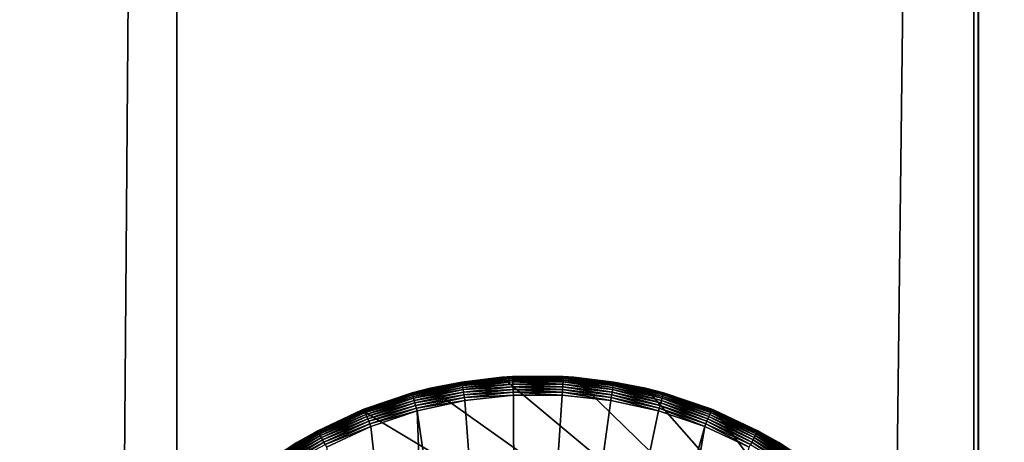
# Model space of a CAD drawing. Extents: x 1 to 503, y 0 to 1742.
# Drawn here: x 455 to 482, y 1573 to 1585 of the extents above; entities that cross this region are included whole.
import ezdxf

# ---------------------------------------------------------------- set-up
doc = ezdxf.new("R2010")
doc.units = 0
doc.header["$MEASUREMENT"] = 0

msp = doc.modelspace()

# ---------------------------------------------------------------- linework, layer by layer
for points in [[(438.718201, 2.113865, 66.161491), (438.718201, 1740.113892, 66.161491), (499.718201, 2.113865, 66.161491)], [(499.718201, 2.113865, 66.161491), (438.718201, 1740.113892, 66.161491), (499.718201, 1740.113892, 66.161491)], [(459.572937, 2.113865, 98.547134), (459.572937, 1740.113892, 98.547134), (445.051758, 2.113865, 102.98671)], [(445.051758, 2.113865, 102.98671), (459.572937, 1740.113892, 98.547134), (445.051758, 1740.113892, 102.98671)], [(459.572937, 1740.113892, 98.547134), (459.572937, 2.113865, 98.547134), (480.864197, 1740.113892, 89.337059)], [(480.864197, 1740.113892, 89.337059), (459.572937, 2.113865, 98.547134), (480.864197, 2.113865, 89.337059)], [(480.864197, 1740.113892, 89.337059), (480.864197, 2.113865, 89.337059), (480.988861, 1740.113892, 89.273064)], [(480.864197, 2.113865, 89.337059), (480.988861, 2.113865, 89.273064), (480.988861, 1740.113892, 89.273064)], [(480.988861, 1740.113892, 89.273064), (480.988861, 2.113865, 89.273064), (500.998474, 2.113865, 77.262039)], [(480.988861, 1740.113892, 89.273064), (500.998474, 2.113865, 77.262039), (500.998474, 1740.113892, 77.262039)], [(465.862671, 1574.648682, 65.739708), (467.191864, 1574.923706, 65.816002), (467.188873, 1574.941772, 65.739708)], [(465.862671, 1574.648682, 65.739708), (467.188873, 1574.941772, 65.739708), (466.346069, 1574.779419, 65.661491)], [(465.867584, 1574.630981, 65.816002), (467.191864, 1574.923706, 65.816002), (465.862671, 1574.648682, 65.739708)], [(465.867584, 1574.630981, 65.816002), (467.196747, 1574.894165, 65.888489), (467.191864, 1574.923706, 65.816002)], [(465.875671, 1574.602173, 65.888489), (467.196747, 1574.894165, 65.888489), (465.867584, 1574.630981, 65.816002)], [(465.875671, 1574.602173, 65.888489), (467.2034, 1574.853638, 65.955383), (467.196747, 1574.894165, 65.888489)], [(465.886658, 1574.562622, 65.955383), (467.2034, 1574.853638, 65.955383), (465.875671, 1574.602173, 65.888489)], [(465.886658, 1574.562622, 65.955383), (467.21167, 1574.803345, 66.015045), (467.2034, 1574.853638, 65.955383)], [(466.346069, 1574.779419, 31.161491), (467.187897, 1574.947876, 65.661491), (468.253143, 1575.076538, 31.161491)], [(481.652618, 1563.892578, 31.161491), (466.346069, 1574.779419, 31.161491), (468.253143, 1575.076538, 31.161491)], [(466.346069, 1574.779419, 31.161491), (466.346069, 1574.779419, 65.661491), (467.187897, 1574.947876, 65.661491)], [(466.346069, 1574.779419, 65.661491), (467.188873, 1574.941772, 65.739708), (467.187897, 1574.947876, 65.661491)], [(468.253143, 1575.076538, 65.661491), (468.253143, 1575.076538, 31.161491), (467.187897, 1574.947876, 65.661491)], [(468.253143, 1575.076538, 65.661491), (467.187897, 1574.947876, 65.661491), (467.188873, 1574.941772, 65.739708)], [(468.539093, 1575.089233, 65.739708), (468.253143, 1575.076538, 65.661491), (467.188873, 1574.941772, 65.739708)], [(468.539093, 1575.089233, 65.739708), (467.188873, 1574.941772, 65.739708), (468.54007, 1575.070923, 65.816002)], [(468.54007, 1575.070923, 65.816002), (467.188873, 1574.941772, 65.739708), (467.191864, 1574.923706, 65.816002)], [(468.54007, 1575.070923, 65.816002), (467.191864, 1574.923706, 65.816002), (468.541718, 1575.041016, 65.888489)], [(468.541718, 1575.041016, 65.888489), (467.191864, 1574.923706, 65.816002), (467.196747, 1574.894165, 65.888489)], [(468.541718, 1575.041016, 65.888489), (467.196747, 1574.894165, 65.888489), (468.543945, 1575, 65.955383)], [(468.543945, 1575, 65.955383), (467.196747, 1574.894165, 65.888489), (467.2034, 1574.853638, 65.955383)], [(468.543945, 1575, 65.955383), (467.2034, 1574.853638, 65.955383), (468.546692, 1574.949097, 66.015045)], [(468.546692, 1574.949097, 66.015045), (467.2034, 1574.853638, 65.955383), (467.21167, 1574.803345, 66.015045)], [(468.546692, 1574.949097, 66.015045), (467.21167, 1574.803345, 66.015045), (468.549957, 1574.889526, 66.066002)], [(468.549957, 1574.889526, 66.066002), (467.21167, 1574.803345, 66.015045), (467.221375, 1574.744507, 66.066002)], [(468.549957, 1574.889526, 66.066002), (467.221375, 1574.744507, 66.066002), (468.553589, 1574.822754, 66.106995)], [(468.538757, 1575.095337, 65.661491), (470.183228, 1575.076538, 31.161491), (468.253143, 1575.076538, 31.161491)], [(468.538757, 1575.095337, 65.661491), (468.253143, 1575.076538, 31.161491), (468.253143, 1575.076538, 65.661491)], [(468.538757, 1575.095337, 65.661491), (468.253143, 1575.076538, 65.661491), (468.539093, 1575.089233, 65.739708)], [(481.652618, 1563.892578, 31.161491), (468.253143, 1575.076538, 31.161491), (470.183228, 1575.076538, 31.161491)], [(469.897644, 1575.095337, 65.661491), (470.183228, 1575.076538, 31.161491), (468.538757, 1575.095337, 65.661491)], [(468.539093, 1575.089233, 65.739708), (469.897308, 1575.089233, 65.739708), (468.538757, 1575.095337, 65.661491)], [(468.538757, 1575.095337, 65.661491), (469.897308, 1575.089233, 65.739708), (469.897644, 1575.095337, 65.661491)], [(468.54007, 1575.070923, 65.816002), (469.896301, 1575.070923, 65.816002), (468.539093, 1575.089233, 65.739708)], [(468.539093, 1575.089233, 65.739708), (469.896301, 1575.070923, 65.816002), (469.897308, 1575.089233, 65.739708)], [(468.541718, 1575.041016, 65.888489), (469.894684, 1575.041016, 65.888489), (468.54007, 1575.070923, 65.816002)], [(468.54007, 1575.070923, 65.816002), (469.894684, 1575.041016, 65.888489), (469.896301, 1575.070923, 65.816002)], [(468.543945, 1575, 65.955383), (469.892456, 1575, 65.955383), (468.541718, 1575.041016, 65.888489)], [(468.541718, 1575.041016, 65.888489), (469.892456, 1575, 65.955383), (469.894684, 1575.041016, 65.888489)], [(468.546692, 1574.949097, 66.015045), (469.889679, 1574.949097, 66.015045), (468.543945, 1575, 65.955383)], [(468.543945, 1575, 65.955383), (469.889679, 1574.949097, 66.015045), (469.892456, 1575, 65.955383)], [(468.549957, 1574.889526, 66.066002), (469.886444, 1574.889526, 66.066002), (468.546692, 1574.949097, 66.015045)], [(468.546692, 1574.949097, 66.015045), (469.886444, 1574.889526, 66.066002), (469.889679, 1574.949097, 66.015045)], [(468.553589, 1574.822754, 66.106995), (469.882782, 1574.822754, 66.106995), (468.549957, 1574.889526, 66.066002)], [(468.549957, 1574.889526, 66.066002), (469.882782, 1574.822754, 66.106995), (469.886444, 1574.889526, 66.066002)], [(469.882782, 1574.822754, 66.106995), (471.204163, 1574.678467, 66.106995), (469.886444, 1574.889526, 66.066002)], [(469.886444, 1574.889526, 66.066002), (471.215027, 1574.744507, 66.066002), (469.889679, 1574.949097, 66.015045)], [(469.886444, 1574.889526, 66.066002), (471.204163, 1574.678467, 66.106995), (471.215027, 1574.744507, 66.066002)], [(469.889679, 1574.949097, 66.015045), (471.224701, 1574.803345, 66.015045), (469.892456, 1575, 65.955383)], [(469.889679, 1574.949097, 66.015045), (471.215027, 1574.744507, 66.066002), (471.224701, 1574.803345, 66.015045)], [(469.892456, 1575, 65.955383), (471.232971, 1574.853638, 65.955383), (469.894684, 1575.041016, 65.888489)], [(469.892456, 1575, 65.955383), (471.224701, 1574.803345, 66.015045), (471.232971, 1574.853638, 65.955383)], [(469.894684, 1575.041016, 65.888489), (471.239624, 1574.894165, 65.888489), (469.896301, 1575.070923, 65.816002)], [(469.894684, 1575.041016, 65.888489), (471.232971, 1574.853638, 65.955383), (471.239624, 1574.894165, 65.888489)], [(469.896301, 1575.070923, 65.816002), (471.244507, 1574.923706, 65.816002), (469.897308, 1575.089233, 65.739708)], [(469.896301, 1575.070923, 65.816002), (471.239624, 1574.894165, 65.888489), (471.244507, 1574.923706, 65.816002)], [(470.183228, 1575.076538, 65.661491), (469.897644, 1575.095337, 65.661491), (469.897308, 1575.089233, 65.739708)], [(469.897308, 1575.089233, 65.739708), (471.244507, 1574.923706, 65.816002), (471.247498, 1574.941772, 65.739708)], [(469.897308, 1575.089233, 65.739708), (471.247498, 1574.941772, 65.739708), (470.183228, 1575.076538, 65.661491)], [(469.897644, 1575.095337, 65.661491), (470.183228, 1575.076538, 65.661491), (470.183228, 1575.076538, 31.161491)], [(470.183228, 1575.076538, 31.161491), (470.183228, 1575.076538, 65.661491), (471.248505, 1574.947876, 65.661491)], [(470.183228, 1575.076538, 31.161491), (471.248505, 1574.947876, 65.661491), (472.090302, 1574.779419, 31.161491)], [(470.183228, 1575.076538, 31.161491), (472.090302, 1574.779419, 31.161491), (481.652618, 1563.892578, 31.161491)], [(470.183228, 1575.076538, 65.661491), (471.247498, 1574.941772, 65.739708), (471.248505, 1574.947876, 65.661491)], [(472.536011, 1574.51355, 66.015045), (471.232971, 1574.853638, 65.955383), (471.224701, 1574.803345, 66.015045)], [(472.549713, 1574.562622, 65.955383), (471.239624, 1574.894165, 65.888489), (471.232971, 1574.853638, 65.955383)], [(472.549713, 1574.562622, 65.955383), (471.232971, 1574.853638, 65.955383), (472.536011, 1574.51355, 66.015045)], [(472.56073, 1574.602173, 65.888489), (471.244507, 1574.923706, 65.816002), (471.239624, 1574.894165, 65.888489)], [(472.56073, 1574.602173, 65.888489), (471.239624, 1574.894165, 65.888489), (472.549713, 1574.562622, 65.955383)], [(472.568787, 1574.630981, 65.816002), (471.247498, 1574.941772, 65.739708), (471.244507, 1574.923706, 65.816002)], [(472.568787, 1574.630981, 65.816002), (471.244507, 1574.923706, 65.816002), (472.56073, 1574.602173, 65.888489)], [(472.090302, 1574.779419, 65.661491), (471.248505, 1574.947876, 65.661491), (471.247498, 1574.941772, 65.739708)], [(472.5737, 1574.648682, 65.739708), (472.090302, 1574.779419, 65.661491), (471.247498, 1574.941772, 65.739708)], [(472.5737, 1574.648682, 65.739708), (471.247498, 1574.941772, 65.739708), (472.568787, 1574.630981, 65.816002)], [(472.090302, 1574.779419, 65.661491), (472.090302, 1574.779419, 31.161491), (471.248505, 1574.947876, 65.661491)], [(464.507477, 1574.192261, 31.161491), (464.507477, 1574.192261, 65.661491), (466.346069, 1574.779419, 31.161491)], [(466.346069, 1574.779419, 31.161491), (464.507477, 1574.192261, 65.661491), (464.573822, 1574.218994, 65.661491)], [(464.507477, 1574.192261, 31.161491), (466.346069, 1574.779419, 31.161491), (481.652618, 1563.892578, 31.161491)], [(466.346069, 1574.779419, 31.161491), (464.573822, 1574.218994, 65.661491), (465.861023, 1574.654663, 65.661491)], [(464.573822, 1574.218994, 65.661491), (465.862671, 1574.648682, 65.739708), (465.861023, 1574.654663, 65.661491)], [(464.576111, 1574.213379, 65.739708), (465.862671, 1574.648682, 65.739708), (464.573822, 1574.218994, 65.661491)], [(464.576111, 1574.213379, 65.739708), (465.867584, 1574.630981, 65.816002), (465.862671, 1574.648682, 65.739708)], [(464.582916, 1574.196289, 65.816002), (465.867584, 1574.630981, 65.816002), (464.576111, 1574.213379, 65.739708)], [(464.582916, 1574.196289, 65.816002), (465.875671, 1574.602173, 65.888489), (465.867584, 1574.630981, 65.816002)], [(464.594086, 1574.168457, 65.888489), (465.875671, 1574.602173, 65.888489), (464.582916, 1574.196289, 65.816002)], [(464.594086, 1574.168457, 65.888489), (465.886658, 1574.562622, 65.955383), (465.875671, 1574.602173, 65.888489)], [(465.861023, 1574.654663, 65.661491), (466.346069, 1574.779419, 65.661491), (466.346069, 1574.779419, 31.161491)], [(466.346069, 1574.779419, 65.661491), (465.861023, 1574.654663, 65.661491), (465.862671, 1574.648682, 65.739708)], [(465.90036, 1574.51355, 66.015045), (467.21167, 1574.803345, 66.015045), (465.886658, 1574.562622, 65.955383)], [(465.90036, 1574.51355, 66.015045), (467.221375, 1574.744507, 66.066002), (467.21167, 1574.803345, 66.015045)], [(465.916382, 1574.456055, 66.066002), (467.221375, 1574.744507, 66.066002), (465.90036, 1574.51355, 66.015045)], [(465.916382, 1574.456055, 66.066002), (467.232239, 1574.678467, 66.106995), (467.221375, 1574.744507, 66.066002)], [(465.934357, 1574.391602, 66.106995), (467.232239, 1574.678467, 66.106995), (465.916382, 1574.456055, 66.066002)], [(465.934357, 1574.391602, 66.106995), (467.244019, 1574.606934, 66.137016), (467.232239, 1574.678467, 66.106995)], [(465.953827, 1574.321777, 66.137016), (467.244019, 1574.606934, 66.137016), (465.934357, 1574.391602, 66.106995)], [(465.953827, 1574.321777, 66.137016), (467.256409, 1574.531738, 66.155334), (467.244019, 1574.606934, 66.137016)], [(468.553589, 1574.822754, 66.106995), (467.221375, 1574.744507, 66.066002), (467.232239, 1574.678467, 66.106995)], [(468.553589, 1574.822754, 66.106995), (467.232239, 1574.678467, 66.106995), (468.557526, 1574.750366, 66.137016)], [(468.557526, 1574.750366, 66.137016), (467.232239, 1574.678467, 66.106995), (467.244019, 1574.606934, 66.137016)], [(468.557526, 1574.750366, 66.137016), (467.244019, 1574.606934, 66.137016), (468.561676, 1574.674194, 66.155334)], [(468.561676, 1574.674194, 66.155334), (467.244019, 1574.606934, 66.137016), (467.256409, 1574.531738, 66.155334)], [(468.561676, 1574.674194, 66.155334), (467.256409, 1574.531738, 66.155334), (468.565918, 1574.596069, 66.161491)], [(468.565918, 1574.596069, 66.161491), (467.256409, 1574.531738, 66.155334), (467.269104, 1574.454468, 66.161491)], [(468.565918, 1574.596069, 66.161491), (467.269104, 1574.454468, 66.161491), (468.631073, 1556.081787, 66.161491)], [(468.557526, 1574.750366, 66.137016), (469.878845, 1574.750366, 66.137016), (468.553589, 1574.822754, 66.106995)], [(468.553589, 1574.822754, 66.106995), (469.878845, 1574.750366, 66.137016), (469.882782, 1574.822754, 66.106995)], [(468.561676, 1574.674194, 66.155334), (469.874695, 1574.674194, 66.155334), (468.557526, 1574.750366, 66.137016)], [(468.557526, 1574.750366, 66.137016), (469.874695, 1574.674194, 66.155334), (469.878845, 1574.750366, 66.137016)], [(468.565918, 1574.596069, 66.161491), (469.870453, 1574.596069, 66.161491), (468.561676, 1574.674194, 66.155334)], [(468.561676, 1574.674194, 66.155334), (469.870453, 1574.596069, 66.161491), (469.874695, 1574.674194, 66.155334)], [(468.631073, 1556.081787, 66.161491), (469.870453, 1574.596069, 66.161491), (468.565918, 1574.596069, 66.161491)], [(471.167267, 1574.454468, 66.161491), (469.870453, 1574.596069, 66.161491), (468.631073, 1556.081787, 66.161491)], [(469.870453, 1574.596069, 66.161491), (471.167267, 1574.454468, 66.161491), (469.874695, 1574.674194, 66.155334)], [(469.874695, 1574.674194, 66.155334), (471.179993, 1574.531738, 66.155334), (469.878845, 1574.750366, 66.137016)], [(469.874695, 1574.674194, 66.155334), (471.167267, 1574.454468, 66.161491), (471.179993, 1574.531738, 66.155334)], [(469.878845, 1574.750366, 66.137016), (471.192383, 1574.606934, 66.137016), (469.882782, 1574.822754, 66.106995)], [(469.878845, 1574.750366, 66.137016), (471.179993, 1574.531738, 66.155334), (471.192383, 1574.606934, 66.137016)], [(469.882782, 1574.822754, 66.106995), (471.192383, 1574.606934, 66.137016), (471.204163, 1574.678467, 66.106995)], [(472.462067, 1574.248291, 66.155334), (471.192383, 1574.606934, 66.137016), (471.179993, 1574.531738, 66.155334)], [(472.482574, 1574.321777, 66.137016), (471.204163, 1574.678467, 66.106995), (471.192383, 1574.606934, 66.137016)], [(472.482574, 1574.321777, 66.137016), (471.192383, 1574.606934, 66.137016), (472.462067, 1574.248291, 66.155334)], [(472.502045, 1574.391602, 66.106995), (471.215027, 1574.744507, 66.066002), (471.204163, 1574.678467, 66.106995)], [(472.502045, 1574.391602, 66.106995), (471.204163, 1574.678467, 66.106995), (472.482574, 1574.321777, 66.137016)], [(472.519989, 1574.456055, 66.066002), (471.224701, 1574.803345, 66.015045), (471.215027, 1574.744507, 66.066002)], [(472.519989, 1574.456055, 66.066002), (471.215027, 1574.744507, 66.066002), (472.502045, 1574.391602, 66.106995)], [(472.536011, 1574.51355, 66.015045), (471.224701, 1574.803345, 66.015045), (472.519989, 1574.456055, 66.066002)], [(472.575348, 1574.654663, 65.661491), (473.928894, 1574.192261, 31.161491), (472.090302, 1574.779419, 31.161491)], [(472.575348, 1574.654663, 65.661491), (472.090302, 1574.779419, 31.161491), (472.090302, 1574.779419, 65.661491)], [(481.652618, 1563.892578, 31.161491), (472.090302, 1574.779419, 31.161491), (473.928894, 1574.192261, 31.161491)], [(472.575348, 1574.654663, 65.661491), (472.090302, 1574.779419, 65.661491), (472.5737, 1574.648682, 65.739708)], [(472.549713, 1574.562622, 65.955383), (473.827057, 1574.130371, 65.955383), (472.56073, 1574.602173, 65.888489)], [(472.56073, 1574.602173, 65.888489), (473.842285, 1574.168457, 65.888489), (472.568787, 1574.630981, 65.816002)], [(472.56073, 1574.602173, 65.888489), (473.827057, 1574.130371, 65.955383), (473.842285, 1574.168457, 65.888489)], [(472.568787, 1574.630981, 65.816002), (473.853455, 1574.196289, 65.816002), (472.5737, 1574.648682, 65.739708)], [(472.568787, 1574.630981, 65.816002), (473.842285, 1574.168457, 65.888489), (473.853455, 1574.196289, 65.816002)], [(472.5737, 1574.648682, 65.739708), (473.86026, 1574.213379, 65.739708), (472.575348, 1574.654663, 65.661491)], [(472.5737, 1574.648682, 65.739708), (473.853455, 1574.196289, 65.816002), (473.86026, 1574.213379, 65.739708)], [(473.862549, 1574.218994, 65.661491), (473.928894, 1574.192261, 31.161491), (472.575348, 1574.654663, 65.661491)], [(472.575348, 1574.654663, 65.661491), (473.86026, 1574.213379, 65.739708), (473.862549, 1574.218994, 65.661491)], [(464.609314, 1574.130371, 65.955383), (465.886658, 1574.562622, 65.955383), (464.594086, 1574.168457, 65.888489)], [(464.609314, 1574.130371, 65.955383), (465.90036, 1574.51355, 66.015045), (465.886658, 1574.562622, 65.955383)], [(464.628235, 1574.08313, 66.015045), (465.90036, 1574.51355, 66.015045), (464.609314, 1574.130371, 65.955383)], [(464.628235, 1574.08313, 66.015045), (465.916382, 1574.456055, 66.066002), (465.90036, 1574.51355, 66.015045)], [(464.650421, 1574.02771, 66.066002), (465.916382, 1574.456055, 66.066002), (464.628235, 1574.08313, 66.015045)], [(464.650421, 1574.02771, 66.066002), (465.934357, 1574.391602, 66.106995), (465.916382, 1574.456055, 66.066002)], [(464.675262, 1573.965576, 66.106995), (465.934357, 1574.391602, 66.106995), (464.650421, 1574.02771, 66.066002)], [(464.675262, 1573.965576, 66.106995), (465.953827, 1574.321777, 66.137016), (465.934357, 1574.391602, 66.106995)], [(465.974304, 1574.248291, 66.155334), (467.256409, 1574.531738, 66.155334), (465.953827, 1574.321777, 66.137016)], [(465.974304, 1574.248291, 66.155334), (467.269104, 1574.454468, 66.161491), (467.256409, 1574.531738, 66.155334)], [(465.9953, 1574.172974, 66.161491), (467.269104, 1574.454468, 66.161491), (465.974304, 1574.248291, 66.155334)], [(468.631073, 1556.081787, 66.161491), (467.269104, 1574.454468, 66.161491), (465.9953, 1574.172974, 66.161491)], [(468.631073, 1556.081787, 66.161491), (472.441071, 1574.172974, 66.161491), (471.167267, 1574.454468, 66.161491)], [(472.441071, 1574.172974, 66.161491), (471.179993, 1574.531738, 66.155334), (471.167267, 1574.454468, 66.161491)], [(472.462067, 1574.248291, 66.155334), (471.179993, 1574.531738, 66.155334), (472.441071, 1574.172974, 66.161491)], [(472.482574, 1574.321777, 66.137016), (473.734161, 1573.898315, 66.137016), (472.502045, 1574.391602, 66.106995)], [(472.502045, 1574.391602, 66.106995), (473.761108, 1573.965576, 66.106995), (472.519989, 1574.456055, 66.066002)], [(472.502045, 1574.391602, 66.106995), (473.734161, 1573.898315, 66.137016), (473.761108, 1573.965576, 66.106995)], [(472.519989, 1574.456055, 66.066002), (473.78595, 1574.02771, 66.066002), (472.536011, 1574.51355, 66.015045)], [(472.519989, 1574.456055, 66.066002), (473.761108, 1573.965576, 66.106995), (473.78595, 1574.02771, 66.066002)], [(472.536011, 1574.51355, 66.015045), (473.808136, 1574.08313, 66.015045), (472.549713, 1574.562622, 65.955383)], [(472.536011, 1574.51355, 66.015045), (473.78595, 1574.02771, 66.066002), (473.808136, 1574.08313, 66.015045)], [(472.549713, 1574.562622, 65.955383), (473.808136, 1574.08313, 66.015045), (473.827057, 1574.130371, 65.955383)], [(462.781189, 1573.329102, 31.161491), (463.341522, 1573.646362, 65.661491), (464.507477, 1574.192261, 31.161491)], [(462.781189, 1573.329102, 31.161491), (464.507477, 1574.192261, 31.161491), (481.652618, 1563.892578, 31.161491)], [(464.507477, 1574.192261, 31.161491), (463.341522, 1573.646362, 65.661491), (464.507477, 1574.192261, 65.661491)], [(464.507477, 1574.192261, 65.661491), (463.341522, 1573.646362, 65.661491), (463.344421, 1573.640869, 65.739708)], [(464.576111, 1574.213379, 65.739708), (464.507477, 1574.192261, 65.661491), (463.344421, 1573.640869, 65.739708)], [(464.576111, 1574.213379, 65.739708), (463.344421, 1573.640869, 65.739708), (464.582916, 1574.196289, 65.816002)], [(464.582916, 1574.196289, 65.816002), (463.344421, 1573.640869, 65.739708), (463.353027, 1573.624756, 65.816002)], [(464.582916, 1574.196289, 65.816002), (463.353027, 1573.624756, 65.816002), (464.594086, 1574.168457, 65.888489)], [(464.594086, 1574.168457, 65.888489), (463.353027, 1573.624756, 65.816002), (463.367157, 1573.598267, 65.888489)], [(464.594086, 1574.168457, 65.888489), (463.367157, 1573.598267, 65.888489), (464.609314, 1574.130371, 65.955383)], [(464.609314, 1574.130371, 65.955383), (463.367157, 1573.598267, 65.888489), (463.386444, 1573.562012, 65.955383)], [(464.609314, 1574.130371, 65.955383), (463.386444, 1573.562012, 65.955383), (464.628235, 1574.08313, 66.015045)], [(464.628235, 1574.08313, 66.015045), (463.386444, 1573.562012, 65.955383), (463.41037, 1573.51709, 66.015045)], [(464.628235, 1574.08313, 66.015045), (463.41037, 1573.51709, 66.015045), (464.650421, 1574.02771, 66.066002)], [(464.573822, 1574.218994, 65.661491), (464.507477, 1574.192261, 65.661491), (464.576111, 1574.213379, 65.739708)], [(464.702209, 1573.898315, 66.137016), (465.953827, 1574.321777, 66.137016), (464.675262, 1573.965576, 66.106995)], [(464.702209, 1573.898315, 66.137016), (465.974304, 1574.248291, 66.155334), (465.953827, 1574.321777, 66.137016)], [(464.73056, 1573.827393, 66.155334), (465.974304, 1574.248291, 66.155334), (464.702209, 1573.898315, 66.137016)], [(464.73056, 1573.827393, 66.155334), (465.9953, 1574.172974, 66.161491), (465.974304, 1574.248291, 66.155334)], [(464.759613, 1573.754883, 66.161491), (465.9953, 1574.172974, 66.161491), (464.73056, 1573.827393, 66.155334)], [(466.682251, 1556.07251, 66.161491), (465.9953, 1574.172974, 66.161491), (464.759613, 1573.754883, 66.161491)], [(468.631073, 1556.081787, 66.161491), (465.9953, 1574.172974, 66.161491), (466.682251, 1556.07251, 66.161491)], [(468.631073, 1556.081787, 66.161491), (473.676758, 1573.754883, 66.161491), (472.441071, 1574.172974, 66.161491)], [(472.441071, 1574.172974, 66.161491), (473.676758, 1573.754883, 66.161491), (472.462067, 1574.248291, 66.155334)], [(472.462067, 1574.248291, 66.155334), (473.705841, 1573.827393, 66.155334), (472.482574, 1574.321777, 66.137016)], [(472.462067, 1574.248291, 66.155334), (473.676758, 1573.754883, 66.161491), (473.705841, 1573.827393, 66.155334)], [(472.482574, 1574.321777, 66.137016), (473.705841, 1573.827393, 66.155334), (473.734161, 1573.898315, 66.137016)], [(473.78595, 1574.02771, 66.066002), (474.997955, 1573.464355, 66.066002), (473.808136, 1574.08313, 66.015045)], [(473.808136, 1574.08313, 66.015045), (475.026001, 1573.51709, 66.015045), (473.827057, 1574.130371, 65.955383)], [(473.808136, 1574.08313, 66.015045), (474.997955, 1573.464355, 66.066002), (475.026001, 1573.51709, 66.015045)], [(473.827057, 1574.130371, 65.955383), (475.049957, 1573.562012, 65.955383), (473.842285, 1574.168457, 65.888489)], [(473.827057, 1574.130371, 65.955383), (475.026001, 1573.51709, 66.015045), (475.049957, 1573.562012, 65.955383)], [(473.842285, 1574.168457, 65.888489), (475.069214, 1573.598267, 65.888489), (473.853455, 1574.196289, 65.816002)], [(473.842285, 1574.168457, 65.888489), (475.049957, 1573.562012, 65.955383), (475.069214, 1573.598267, 65.888489)], [(473.853455, 1574.196289, 65.816002), (475.083344, 1573.624756, 65.816002), (473.86026, 1574.213379, 65.739708)], [(473.853455, 1574.196289, 65.816002), (475.069214, 1573.598267, 65.888489), (475.083344, 1573.624756, 65.816002)], [(473.86026, 1574.213379, 65.739708), (473.928894, 1574.192261, 65.661491), (473.862549, 1574.218994, 65.661491)], [(473.86026, 1574.213379, 65.739708), (475.083344, 1573.624756, 65.816002), (475.091949, 1573.640869, 65.739708)], [(475.091949, 1573.640869, 65.739708), (475.094849, 1573.646362, 65.661491), (473.86026, 1574.213379, 65.739708)], [(473.86026, 1574.213379, 65.739708), (475.094849, 1573.646362, 65.661491), (473.928894, 1574.192261, 65.661491)], [(473.862549, 1574.218994, 65.661491), (473.928894, 1574.192261, 65.661491), (473.928894, 1574.192261, 31.161491)], [(473.928894, 1574.192261, 31.161491), (473.928894, 1574.192261, 65.661491), (475.094849, 1573.646362, 65.661491)], [(473.928894, 1574.192261, 31.161491), (475.094849, 1573.646362, 65.661491), (475.655182, 1573.329102, 31.161491)], [(481.652618, 1563.892578, 31.161491), (473.928894, 1574.192261, 31.161491), (475.655182, 1573.329102, 31.161491)], [(464.650421, 1574.02771, 66.066002), (463.41037, 1573.51709, 66.015045), (463.438446, 1573.464355, 66.066002)], [(464.650421, 1574.02771, 66.066002), (463.438446, 1573.464355, 66.066002), (464.675262, 1573.965576, 66.106995)], [(464.675262, 1573.965576, 66.106995), (463.438446, 1573.464355, 66.066002), (463.469879, 1573.405396, 66.106995)], [(464.675262, 1573.965576, 66.106995), (463.469879, 1573.405396, 66.106995), (464.702209, 1573.898315, 66.137016)], [(464.702209, 1573.898315, 66.137016), (463.469879, 1573.405396, 66.106995), (463.503967, 1573.341431, 66.137016)], [(464.702209, 1573.898315, 66.137016), (463.503967, 1573.341431, 66.137016), (464.73056, 1573.827393, 66.155334)], [(464.73056, 1573.827393, 66.155334), (463.503967, 1573.341431, 66.137016), (463.539825, 1573.274048, 66.155334)], [(464.73056, 1573.827393, 66.155334), (463.539825, 1573.274048, 66.155334), (464.759613, 1573.754883, 66.161491)], [(473.676758, 1573.754883, 66.161491), (474.859772, 1573.204956, 66.161491), (473.705841, 1573.827393, 66.155334)], [(473.705841, 1573.827393, 66.155334), (474.896545, 1573.274048, 66.155334), (473.734161, 1573.898315, 66.137016)], [(473.705841, 1573.827393, 66.155334), (474.859772, 1573.204956, 66.161491), (474.896545, 1573.274048, 66.155334)], [(473.734161, 1573.898315, 66.137016), (474.932404, 1573.341431, 66.137016), (473.761108, 1573.965576, 66.106995)], [(473.734161, 1573.898315, 66.137016), (474.896545, 1573.274048, 66.155334), (474.932404, 1573.341431, 66.137016)], [(473.761108, 1573.965576, 66.106995), (474.966492, 1573.405396, 66.106995), (473.78595, 1574.02771, 66.066002)], [(473.761108, 1573.965576, 66.106995), (474.932404, 1573.341431, 66.137016), (474.966492, 1573.405396, 66.106995)], [(473.78595, 1574.02771, 66.066002), (474.966492, 1573.405396, 66.106995), (474.997955, 1573.464355, 66.066002)], [(463.344421, 1573.640869, 65.739708), (462.781189, 1573.329102, 65.661491), (462.182159, 1572.93811, 65.739708)], [(463.344421, 1573.640869, 65.739708), (462.182159, 1572.93811, 65.739708), (463.353027, 1573.624756, 65.816002)], [(463.353027, 1573.624756, 65.816002), (462.182159, 1572.93811, 65.739708), (462.192474, 1572.922974, 65.816002)], [(463.353027, 1573.624756, 65.816002), (462.192474, 1572.922974, 65.816002), (463.367157, 1573.598267, 65.888489)], [(463.367157, 1573.598267, 65.888489), (462.192474, 1572.922974, 65.816002), (462.209381, 1572.898193, 65.888489)], [(463.367157, 1573.598267, 65.888489), (462.209381, 1572.898193, 65.888489), (463.386444, 1573.562012, 65.955383)], [(463.386444, 1573.562012, 65.955383), (462.209381, 1572.898193, 65.888489), (462.232452, 1572.864258, 65.955383)], [(463.386444, 1573.562012, 65.955383), (462.232452, 1572.864258, 65.955383), (463.41037, 1573.51709, 66.015045)], [(462.781189, 1573.329102, 31.161491), (462.781189, 1573.329102, 65.661491), (463.341522, 1573.646362, 65.661491)], [(463.341522, 1573.646362, 65.661491), (462.781189, 1573.329102, 65.661491), (463.344421, 1573.640869, 65.739708)], [(464.759613, 1573.754883, 66.161491), (463.539825, 1573.274048, 66.155334), (463.576599, 1573.204956, 66.161491)], [(466.682251, 1556.07251, 66.161491), (464.759613, 1573.754883, 66.161491), (463.576599, 1573.204956, 66.161491)], [(470.559387, 1555.799561, 66.161491), (473.676758, 1573.754883, 66.161491), (468.631073, 1556.081787, 66.161491)], [(470.559387, 1555.799561, 66.161491), (474.859772, 1573.204956, 66.161491), (473.676758, 1573.754883, 66.161491)], [(475.026001, 1573.51709, 66.015045), (476.175232, 1572.822144, 66.015045), (475.049957, 1573.562012, 65.955383)], [(475.049957, 1573.562012, 65.955383), (476.203918, 1572.864258, 65.955383), (475.069214, 1573.598267, 65.888489)], [(475.049957, 1573.562012, 65.955383), (476.175232, 1572.822144, 66.015045), (476.203918, 1572.864258, 65.955383)], [(475.069214, 1573.598267, 65.888489), (476.22699, 1572.898193, 65.888489), (475.083344, 1573.624756, 65.816002)], [(475.069214, 1573.598267, 65.888489), (476.203918, 1572.864258, 65.955383), (476.22699, 1572.898193, 65.888489)], [(475.083344, 1573.624756, 65.816002), (476.243896, 1572.922974, 65.816002), (475.091949, 1573.640869, 65.739708)], [(475.083344, 1573.624756, 65.816002), (476.22699, 1572.898193, 65.888489), (476.243896, 1572.922974, 65.816002)], [(475.655182, 1573.329102, 65.661491), (475.094849, 1573.646362, 65.661491), (475.091949, 1573.640869, 65.739708)], [(475.091949, 1573.640869, 65.739708), (476.243896, 1572.922974, 65.816002), (476.254211, 1572.93811, 65.739708)], [(475.091949, 1573.640869, 65.739708), (476.254211, 1572.93811, 65.739708), (475.655182, 1573.329102, 65.661491)], [(475.094849, 1573.646362, 65.661491), (475.655182, 1573.329102, 65.661491), (475.655182, 1573.329102, 31.161491)], [(463.41037, 1573.51709, 66.015045), (462.232452, 1572.864258, 65.955383), (462.261169, 1572.822144, 66.015045)], [(463.41037, 1573.51709, 66.015045), (462.261169, 1572.822144, 66.015045), (463.438446, 1573.464355, 66.066002)], [(463.438446, 1573.464355, 66.066002), (462.261169, 1572.822144, 66.015045), (462.294769, 1572.772949, 66.066002)], [(463.438446, 1573.464355, 66.066002), (462.294769, 1572.772949, 66.066002), (463.469879, 1573.405396, 66.106995)], [(463.469879, 1573.405396, 66.106995), (462.294769, 1572.772949, 66.066002), (462.332428, 1572.717651, 66.106995)], [(463.469879, 1573.405396, 66.106995), (462.332428, 1572.717651, 66.106995), (463.503967, 1573.341431, 66.137016)], [(463.503967, 1573.341431, 66.137016), (462.332428, 1572.717651, 66.106995), (462.37326, 1572.657715, 66.137016)], [(463.503967, 1573.341431, 66.137016), (462.37326, 1572.657715, 66.137016), (463.539825, 1573.274048, 66.155334)], [(474.896545, 1573.274048, 66.155334), (476.020172, 1572.594727, 66.155334), (474.932404, 1573.341431, 66.137016)], [(474.932404, 1573.341431, 66.137016), (476.06311, 1572.657715, 66.137016), (474.966492, 1573.405396, 66.106995)], [(474.932404, 1573.341431, 66.137016), (476.020172, 1572.594727, 66.155334), (476.06311, 1572.657715, 66.137016)], [(474.966492, 1573.405396, 66.106995), (476.103943, 1572.717651, 66.106995), (474.997955, 1573.464355, 66.066002)], [(474.966492, 1573.405396, 66.106995), (476.06311, 1572.657715, 66.137016), (476.103943, 1572.717651, 66.106995)], [(474.997955, 1573.464355, 66.066002), (476.141632, 1572.772949, 66.066002), (475.026001, 1573.51709, 66.015045)], [(474.997955, 1573.464355, 66.066002), (476.103943, 1572.717651, 66.106995), (476.141632, 1572.772949, 66.066002)], [(475.026001, 1573.51709, 66.015045), (476.141632, 1572.772949, 66.066002), (476.175232, 1572.822144, 66.015045)]]:
    msp.add_3dface(points)

doc.saveas('drawing.dxf')
